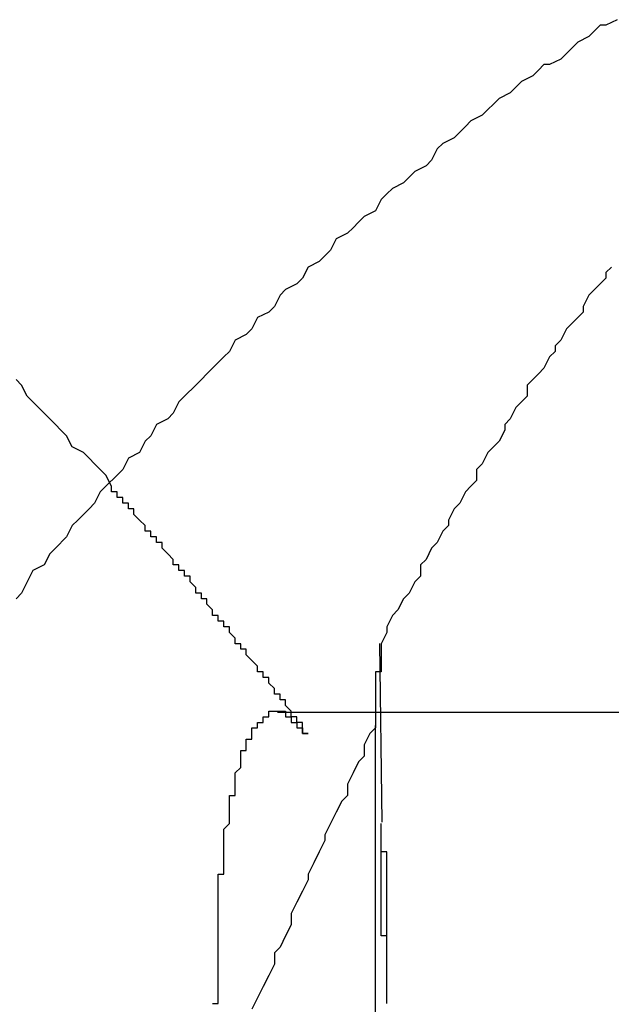
# Model space of a CAD drawing. Extents: x 3.5 to 71.5, y 2.7 to 42.5.
# Drawn here: x 17.9 to 17.9, y 12 to 12 of the extents above; entities that cross this region are included whole.
import ezdxf

# ---------------------------------------------------------------- set-up
doc = ezdxf.new("R2010")
doc.units = 0
doc.header["$LTSCALE"] = 4.3
doc.linetypes.add('DASHED', pattern=[0.2067, 0.1654, -0.0413])
doc.layers.add('HIDDEN__ANSI_', color=7, linetype='DASHED')
doc.layers.add('VISIBLE__ANSI_', color=7, linetype='CONTINUOUS')

msp = doc.modelspace()

# ---------------------------------------------------------------- linework, layer by layer
at = {"layer": 'HIDDEN__ANSI_'}
for p, q in [((17.93132, 11.972426), (17.931278, 11.975603)), ((17.97244, 11.974375), (17.929453, 11.974375)), ((17.931195, 11.974146), (17.931195, 11.928309))]:
    msp.add_line(p, q, dxfattribs=at)
for points in [[(17.93, 11.974, 0), (17.9299, 11.974, 0), (17.9299, 11.9741, 0), (17.9299, 11.9741, 0), (17.9299, 11.9742, 0), (17.9298, 11.9742, 0), (17.9298, 11.9742, 0), (17.9298, 11.9743, 0), (17.9297, 11.9743, 0), (17.9297, 11.9743, 0), (17.9297, 11.9744, 0), (17.9297, 11.9744, 0), (17.9296, 11.9745, 0), (17.9296, 11.9745, 0), (17.9296, 11.9745, 0), (17.9296, 11.9746, 0), (17.9295, 11.9746, 0), (17.9295, 11.9746, 0), (17.9295, 11.9747, 0), (17.9294, 11.9747, 0), (17.9294, 11.9747, 0), (17.9294, 11.9748, 0), (17.9294, 11.9748, 0), (17.9293, 11.9749, 0), (17.9293, 11.9749, 0), (17.9293, 11.9749, 0), (17.9293, 11.975, 0), (17.9292, 11.975, 0), (17.9292, 11.975, 0), (17.9292, 11.9751, 0), (17.9291, 11.9751, 0), (17.9291, 11.9751, 0), (17.9291, 11.9752, 0), (17.9291, 11.9752, 0), (17.929, 11.9753, 0), (17.929, 11.9753, 0), (17.929, 11.9753, 0), (17.9289, 11.9754, 0), (17.9289, 11.9754, 0), (17.9289, 11.9754, 0), (17.9289, 11.9755, 0), (17.9288, 11.9755, 0), (17.9288, 11.9755, 0), (17.9288, 11.9756, 0), (17.9288, 11.9756, 0), (17.9287, 11.9756, 0), (17.9287, 11.9757, 0), (17.9287, 11.9757, 0), (17.9286, 11.9758, 0), (17.9286, 11.9758, 0), (17.9286, 11.9758, 0), (17.9286, 11.9759, 0), (17.9285, 11.9759, 0), (17.9285, 11.9759, 0), (17.9285, 11.976, 0), (17.9285, 11.976, 0), (17.9284, 11.976, 0), (17.9284, 11.9761, 0), (17.9284, 11.9761, 0), (17.9283, 11.9761, 0), (17.9283, 11.9762, 0), (17.9283, 11.9762, 0), (17.9283, 11.9762, 0), (17.9282, 11.9763, 0), (17.9282, 11.9763, 0), (17.9282, 11.9763, 0), (17.9282, 11.9764, 0), (17.9281, 11.9764, 0), (17.9281, 11.9765, 0), (17.9281, 11.9765, 0), (17.928, 11.9765, 0), (17.928, 11.9766, 0), (17.928, 11.9766, 0), (17.928, 11.9766, 0), (17.9279, 11.9767, 0), (17.9279, 11.9767, 0), (17.9279, 11.9767, 0), (17.9279, 11.9768, 0), (17.9278, 11.9768, 0), (17.9278, 11.9768, 0), (17.9278, 11.9769, 0), (17.9277, 11.9769, 0), (17.9277, 11.9769, 0), (17.9277, 11.977, 0), (17.9277, 11.977, 0), (17.9276, 11.977, 0), (17.9276, 11.9771, 0), (17.9276, 11.9771, 0), (17.9276, 11.9771, 0), (17.9275, 11.9772, 0), (17.9275, 11.9772, 0), (17.9275, 11.9772, 0), (17.9274, 11.9773, 0), (17.9274, 11.9773, 0), (17.9274, 11.9773, 0), (17.9274, 11.9774, 0), (17.9273, 11.9774, 0), (17.9273, 11.9774, 0), (17.9273, 11.9775, 0), (17.9273, 11.9775, 0), (17.9272, 11.9775, 0), (17.9272, 11.9776, 0), (17.9272, 11.9776, 0), (17.9271, 11.9776, 0), (17.9271, 11.9777, 0), (17.9271, 11.9777, 0), (17.9271, 11.9777, 0), (17.927, 11.9778, 0), (17.927, 11.9778, 0), (17.927, 11.9778, 0), (17.9269, 11.9779, 0), (17.9269, 11.9779, 0), (17.9269, 11.9779, 0), (17.9269, 11.978, 0), (17.9268, 11.978, 0), (17.9268, 11.978, 0), (17.9268, 11.9781, 0), (17.9268, 11.9781, 0), (17.9267, 11.9781, 0), (17.9267, 11.9782, 0), (17.9267, 11.9782, 0), (17.9266, 11.9782, 0), (17.9266, 11.9783, 0), (17.9266, 11.9783, 0), (17.9266, 11.9783, 0), (17.9265, 11.9783, 0), (17.9265, 11.9784, 0), (17.9265, 11.9784, 0), (17.9265, 11.9784, 0)], [(17.9283, 11.9692, 0), (17.9284, 11.9692, 0), (17.9284, 11.9692, 0), (17.9284, 11.9693, 0), (17.9284, 11.9693, 0), (17.9284, 11.9694, 0), (17.9284, 11.9694, 0), (17.9284, 11.9694, 0), (17.9284, 11.9695, 0), (17.9284, 11.9695, 0), (17.9284, 11.9695, 0), (17.9284, 11.9696, 0), (17.9284, 11.9696, 0), (17.9284, 11.9696, 0), (17.9284, 11.9697, 0), (17.9284, 11.9697, 0), (17.9284, 11.9697, 0), (17.9284, 11.9698, 0), (17.9284, 11.9698, 0), (17.9284, 11.9699, 0), (17.9284, 11.9699, 0), (17.9284, 11.9699, 0), (17.9284, 11.97, 0), (17.9284, 11.97, 0), (17.9284, 11.97, 0), (17.9284, 11.9701, 0), (17.9284, 11.9701, 0), (17.9284, 11.9701, 0), (17.9284, 11.9702, 0), (17.9284, 11.9702, 0), (17.9284, 11.9702, 0), (17.9284, 11.9703, 0), (17.9284, 11.9703, 0), (17.9284, 11.9703, 0), (17.9284, 11.9704, 0), (17.9284, 11.9704, 0), (17.9284, 11.9705, 0), (17.9284, 11.9705, 0), (17.9284, 11.9705, 0), (17.9284, 11.9706, 0), (17.9284, 11.9706, 0), (17.9284, 11.9706, 0), (17.9284, 11.9707, 0), (17.9284, 11.9707, 0), (17.9284, 11.9707, 0), (17.9284, 11.9708, 0), (17.9284, 11.9708, 0), (17.9284, 11.9708, 0), (17.9284, 11.9709, 0), (17.9284, 11.9709, 0), (17.9284, 11.9709, 0), (17.9284, 11.971, 0), (17.9284, 11.971, 0), (17.9284, 11.971, 0), (17.9284, 11.971, 0), (17.9284, 11.9711, 0), (17.9284, 11.9711, 0), (17.9284, 11.9711, 0), (17.9284, 11.9712, 0), (17.9284, 11.9712, 0), (17.9284, 11.9712, 0), (17.9284, 11.9713, 0), (17.9284, 11.9713, 0), (17.9284, 11.9713, 0), (17.9284, 11.9714, 0), (17.9284, 11.9714, 0), (17.9284, 11.9714, 0), (17.9284, 11.9714, 0), (17.9284, 11.9715, 0), (17.9284, 11.9715, 0), (17.9285, 11.9715, 0), (17.9285, 11.9716, 0), (17.9285, 11.9716, 0), (17.9285, 11.9716, 0), (17.9285, 11.9716, 0), (17.9285, 11.9717, 0), (17.9285, 11.9717, 0), (17.9285, 11.9717, 0), (17.9285, 11.9717, 0), (17.9285, 11.9718, 0), (17.9285, 11.9718, 0), (17.9285, 11.9718, 0), (17.9285, 11.9719, 0), (17.9285, 11.9719, 0), (17.9285, 11.9719, 0), (17.9285, 11.9719, 0), (17.9285, 11.972, 0), (17.9285, 11.972, 0), (17.9285, 11.972, 0), (17.9285, 11.972, 0), (17.9285, 11.9721, 0), (17.9285, 11.9721, 0), (17.9285, 11.9721, 0), (17.9285, 11.9721, 0), (17.9285, 11.9722, 0), (17.9285, 11.9722, 0), (17.9285, 11.9722, 0), (17.9285, 11.9722, 0), (17.9285, 11.9723, 0), (17.9285, 11.9723, 0), (17.9285, 11.9723, 0), (17.9286, 11.9724, 0), (17.9286, 11.9724, 0), (17.9286, 11.9724, 0), (17.9286, 11.9724, 0), (17.9286, 11.9725, 0), (17.9286, 11.9725, 0), (17.9286, 11.9725, 0), (17.9286, 11.9725, 0), (17.9286, 11.9726, 0), (17.9286, 11.9726, 0), (17.9286, 11.9726, 0), (17.9286, 11.9726, 0), (17.9286, 11.9726, 0), (17.9286, 11.9727, 0), (17.9286, 11.9727, 0), (17.9286, 11.9727, 0), (17.9286, 11.9727, 0), (17.9286, 11.9728, 0), (17.9286, 11.9728, 0), (17.9286, 11.9728, 0), (17.9286, 11.9728, 0), (17.9286, 11.9729, 0), (17.9286, 11.9729, 0), (17.9286, 11.9729, 0), (17.9287, 11.9729, 0), (17.9287, 11.973, 0), (17.9287, 11.973, 0), (17.9287, 11.973, 0), (17.9287, 11.973, 0), (17.9287, 11.973, 0), (17.9287, 11.9731, 0), (17.9287, 11.9731, 0), (17.9287, 11.9731, 0), (17.9287, 11.9731, 0), (17.9287, 11.9731, 0), (17.9287, 11.9732, 0), (17.9287, 11.9732, 0), (17.9287, 11.9732, 0), (17.9287, 11.9732, 0), (17.9287, 11.9732, 0), (17.9287, 11.9733, 0), (17.9287, 11.9733, 0), (17.9287, 11.9733, 0), (17.9287, 11.9733, 0), (17.9287, 11.9733, 0), (17.9288, 11.9734, 0), (17.9288, 11.9734, 0), (17.9288, 11.9734, 0), (17.9288, 11.9734, 0), (17.9288, 11.9734, 0), (17.9288, 11.9735, 0), (17.9288, 11.9735, 0), (17.9288, 11.9735, 0), (17.9288, 11.9735, 0), (17.9288, 11.9735, 0), (17.9288, 11.9735, 0), (17.9288, 11.9736, 0), (17.9288, 11.9736, 0), (17.9288, 11.9736, 0), (17.9288, 11.9736, 0), (17.9288, 11.9736, 0), (17.9288, 11.9736, 0), (17.9288, 11.9736, 0), (17.9288, 11.9737, 0), (17.9289, 11.9737, 0), (17.9289, 11.9737, 0), (17.9289, 11.9737, 0), (17.9289, 11.9737, 0), (17.9289, 11.9737, 0), (17.9289, 11.9737, 0), (17.9289, 11.9738, 0), (17.9289, 11.9738, 0), (17.9289, 11.9738, 0), (17.9289, 11.9738, 0), (17.9289, 11.9738, 0), (17.9289, 11.9738, 0), (17.9289, 11.9738, 0), (17.9289, 11.9739, 0), (17.9289, 11.9739, 0), (17.9289, 11.9739, 0), (17.9289, 11.9739, 0), (17.929, 11.9739, 0), (17.929, 11.9739, 0), (17.929, 11.9739, 0), (17.929, 11.9739, 0), (17.929, 11.974, 0), (17.929, 11.974, 0), (17.929, 11.974, 0), (17.929, 11.974, 0), (17.929, 11.974, 0), (17.929, 11.974, 0), (17.929, 11.974, 0), (17.929, 11.974, 0), (17.929, 11.974, 0), (17.929, 11.9741, 0), (17.929, 11.9741, 0), (17.929, 11.9741, 0), (17.9291, 11.9741, 0), (17.9291, 11.9741, 0), (17.9291, 11.9741, 0), (17.9291, 11.9741, 0), (17.9291, 11.9741, 0), (17.9291, 11.9741, 0), (17.9291, 11.9741, 0), (17.9291, 11.9741, 0), (17.9291, 11.9742, 0), (17.9291, 11.9742, 0), (17.9291, 11.9742, 0), (17.9291, 11.9742, 0), (17.9291, 11.9742, 0), (17.9291, 11.9742, 0), (17.9291, 11.9742, 0), (17.9292, 11.9742, 0), (17.9292, 11.9742, 0), (17.9292, 11.9742, 0), (17.9292, 11.9742, 0), (17.9292, 11.9742, 0), (17.9292, 11.9742, 0), (17.9292, 11.9743, 0), (17.9292, 11.9743, 0), (17.9292, 11.9743, 0), (17.9292, 11.9743, 0), (17.9292, 11.9743, 0), (17.9292, 11.9743, 0), (17.9292, 11.9743, 0), (17.9292, 11.9743, 0), (17.9293, 11.9743, 0), (17.9293, 11.9743, 0), (17.9293, 11.9743, 0), (17.9293, 11.9743, 0), (17.9293, 11.9743, 0), (17.9293, 11.9743, 0), (17.9293, 11.9743, 0), (17.9293, 11.9743, 0), (17.9293, 11.9743, 0), (17.9293, 11.9743, 0), (17.9293, 11.9743, 0), (17.9293, 11.9743, 0), (17.9293, 11.9744, 0), (17.9293, 11.9744, 0), (17.9294, 11.9744, 0), (17.9294, 11.9744, 0), (17.9294, 11.9744, 0), (17.9294, 11.9744, 0), (17.9294, 11.9744, 0), (17.9294, 11.9744, 0), (17.9294, 11.9744, 0), (17.9294, 11.9744, 0), (17.9294, 11.9744, 0), (17.9294, 11.9744, 0), (17.9294, 11.9744, 0), (17.9294, 11.9744, 0), (17.9294, 11.9744, 0), (17.9294, 11.9744, 0), (17.9295, 11.9744, 0), (17.9295, 11.9744, 0), (17.9295, 11.9744, 0), (17.9295, 11.9744, 0), (17.9295, 11.9744, 0), (17.9295, 11.9744, 0), (17.9295, 11.9744, 0), (17.9295, 11.9744, 0), (17.9295, 11.9744, 0), (17.9295, 11.9744, 0), (17.9295, 11.9744, 0), (17.9295, 11.9744, 0), (17.9295, 11.9744, 0), (17.9296, 11.9744, 0), (17.9296, 11.9744, 0), (17.9296, 11.9744, 0), (17.9296, 11.9743, 0), (17.9296, 11.9743, 0), (17.9296, 11.9743, 0), (17.9296, 11.9743, 0), (17.9296, 11.9743, 0), (17.9296, 11.9743, 0), (17.9296, 11.9743, 0), (17.9296, 11.9743, 0), (17.9296, 11.9743, 0), (17.9296, 11.9743, 0), (17.9297, 11.9743, 0), (17.9297, 11.9743, 0), (17.9297, 11.9743, 0), (17.9297, 11.9743, 0), (17.9297, 11.9743, 0), (17.9297, 11.9743, 0), (17.9297, 11.9743, 0), (17.9297, 11.9743, 0), (17.9297, 11.9743, 0), (17.9297, 11.9743, 0), (17.9297, 11.9743, 0), (17.9297, 11.9742, 0), (17.9298, 11.9742, 0), (17.9298, 11.9742, 0), (17.9298, 11.9742, 0), (17.9298, 11.9742, 0), (17.9298, 11.9742, 0), (17.9298, 11.9742, 0), (17.9298, 11.9742, 0), (17.9298, 11.9742, 0), (17.9298, 11.9742, 0), (17.9298, 11.9742, 0), (17.9298, 11.9742, 0), (17.9298, 11.9742, 0), (17.9298, 11.9741, 0), (17.9299, 11.9741, 0), (17.9299, 11.9741, 0), (17.9299, 11.9741, 0), (17.9299, 11.9741, 0), (17.9299, 11.9741, 0), (17.9299, 11.9741, 0), (17.9299, 11.9741, 0), (17.9299, 11.9741, 0), (17.9299, 11.9741, 0), (17.9299, 11.9741, 0), (17.9299, 11.974, 0), (17.9299, 11.974, 0), (17.93, 11.974, 0), (17.93, 11.974, 0)], [(17.9314, 11.9692, 0), (17.9314, 11.9692, 0), (17.9314, 11.9692, 0), (17.9314, 11.9692, 0), (17.9314, 11.9692, 0), (17.9314, 11.9693, 0), (17.9314, 11.9693, 0), (17.9314, 11.9693, 0), (17.9314, 11.9693, 0), (17.9314, 11.9693, 0), (17.9314, 11.9694, 0), (17.9314, 11.9694, 0), (17.9314, 11.9694, 0), (17.9314, 11.9694, 0), (17.9314, 11.9694, 0), (17.9314, 11.9695, 0), (17.9314, 11.9695, 0), (17.9314, 11.9695, 0), (17.9314, 11.9695, 0), (17.9314, 11.9695, 0), (17.9314, 11.9696, 0), (17.9314, 11.9696, 0), (17.9314, 11.9696, 0), (17.9314, 11.9696, 0), (17.9314, 11.9696, 0), (17.9314, 11.9697, 0), (17.9314, 11.9697, 0), (17.9314, 11.9697, 0), (17.9314, 11.9697, 0), (17.9314, 11.9697, 0), (17.9314, 11.9698, 0), (17.9314, 11.9698, 0), (17.9314, 11.9698, 0), (17.9314, 11.9698, 0), (17.9314, 11.9698, 0), (17.9314, 11.9699, 0), (17.9314, 11.9699, 0), (17.9314, 11.9699, 0), (17.9314, 11.9699, 0), (17.9314, 11.9699, 0), (17.9314, 11.97, 0), (17.9314, 11.97, 0), (17.9314, 11.97, 0), (17.9314, 11.97, 0), (17.9314, 11.97, 0), (17.9314, 11.9701, 0), (17.9314, 11.9701, 0), (17.9314, 11.9701, 0), (17.9314, 11.9701, 0), (17.9314, 11.9701, 0), (17.9314, 11.9701, 0), (17.9314, 11.9702, 0), (17.9314, 11.9702, 0), (17.9314, 11.9702, 0), (17.9314, 11.9702, 0), (17.9314, 11.9702, 0), (17.9314, 11.9703, 0), (17.9314, 11.9703, 0), (17.9314, 11.9703, 0), (17.9314, 11.9703, 0), (17.9314, 11.9703, 0), (17.9314, 11.9704, 0), (17.9314, 11.9704, 0), (17.9314, 11.9704, 0), (17.9314, 11.9704, 0), (17.9314, 11.9704, 0), (17.9314, 11.9704, 0), (17.9314, 11.9705, 0), (17.9314, 11.9705, 0), (17.9314, 11.9705, 0), (17.9314, 11.9705, 0), (17.9314, 11.9705, 0), (17.9314, 11.9706, 0), (17.9314, 11.9706, 0), (17.9314, 11.9706, 0), (17.9314, 11.9706, 0), (17.9314, 11.9706, 0), (17.9314, 11.9707, 0), (17.9314, 11.9707, 0), (17.9314, 11.9707, 0), (17.9314, 11.9707, 0), (17.9314, 11.9707, 0), (17.9314, 11.9707, 0), (17.9314, 11.9708, 0), (17.9314, 11.9708, 0), (17.9314, 11.9708, 0), (17.9314, 11.9708, 0), (17.9314, 11.9708, 0), (17.9314, 11.9708, 0), (17.9314, 11.9709, 0), (17.9314, 11.9709, 0), (17.9314, 11.9709, 0), (17.9314, 11.9709, 0), (17.9314, 11.9709, 0), (17.9314, 11.971, 0), (17.9314, 11.971, 0), (17.9314, 11.971, 0), (17.9314, 11.971, 0), (17.9314, 11.971, 0), (17.9314, 11.971, 0), (17.9314, 11.9711, 0), (17.9314, 11.9711, 0), (17.9314, 11.9711, 0), (17.9314, 11.9711, 0), (17.9314, 11.9711, 0), (17.9314, 11.9711, 0), (17.9314, 11.9712, 0), (17.9314, 11.9712, 0), (17.9314, 11.9712, 0), (17.9314, 11.9712, 0), (17.9314, 11.9712, 0), (17.9314, 11.9712, 0), (17.9314, 11.9713, 0), (17.9314, 11.9713, 0), (17.9314, 11.9713, 0), (17.9314, 11.9713, 0), (17.9314, 11.9713, 0), (17.9314, 11.9713, 0), (17.9314, 11.9714, 0), (17.9314, 11.9714, 0), (17.9314, 11.9714, 0), (17.9314, 11.9714, 0), (17.9314, 11.9714, 0), (17.9314, 11.9714, 0), (17.9314, 11.9714, 0), (17.9314, 11.9715, 0), (17.9314, 11.9715, 0), (17.9314, 11.9715, 0), (17.9314, 11.9715, 0), (17.9314, 11.9715, 0), (17.9314, 11.9715, 0), (17.9314, 11.9716, 0), (17.9314, 11.9716, 0), (17.9314, 11.9716, 0), (17.9314, 11.9716, 0), (17.9314, 11.9716, 0), (17.9314, 11.9716, 0), (17.9314, 11.9716, 0), (17.9314, 11.9717, 0), (17.9314, 11.9717, 0), (17.9314, 11.9717, 0), (17.9314, 11.9717, 0), (17.9314, 11.9717, 0), (17.9314, 11.9717, 0), (17.9314, 11.9717, 0), (17.9314, 11.9718, 0), (17.9314, 11.9718, 0), (17.9314, 11.9718, 0), (17.9314, 11.9718, 0), (17.9314, 11.9718, 0), (17.9314, 11.9718, 0), (17.9314, 11.9719, 0), (17.9314, 11.9719, 0), (17.9314, 11.9719, 0), (17.9314, 11.9719, 0), (17.9313, 11.9719, 0), (17.9313, 11.9719, 0), (17.9313, 11.9719, 0), (17.9313, 11.972, 0), (17.9313, 11.972, 0), (17.9313, 11.972, 0), (17.9313, 11.972, 0), (17.9313, 11.972, 0), (17.9313, 11.972, 0), (17.9313, 11.972, 0), (17.9313, 11.9721, 0), (17.9313, 11.9721, 0), (17.9313, 11.9721, 0), (17.9313, 11.9721, 0), (17.9313, 11.9721, 0), (17.9313, 11.9721, 0), (17.9313, 11.9721, 0), (17.9313, 11.9722, 0), (17.9313, 11.9722, 0), (17.9313, 11.9722, 0), (17.9313, 11.9722, 0), (17.9313, 11.9722, 0), (17.9313, 11.9722, 0), (17.9313, 11.9722, 0), (17.9313, 11.9723, 0), (17.9313, 11.9723, 0), (17.9313, 11.9723, 0), (17.9313, 11.9723, 0), (17.9313, 11.9723, 0), (17.9313, 11.9723, 0), (17.9313, 11.9723, 0), (17.9313, 11.9724, 0), (17.9313, 11.9724, 0), (17.9313, 11.9724, 0), (17.9313, 11.9724, 0), (17.9313, 11.9724, 0), (17.9313, 11.9724, 0)], [(17.9314, 11.9692, 0), (17.9314, 11.9692, 0), (17.9314, 11.9692, 0), (17.9314, 11.9692, 0), (17.9314, 11.9692, 0), (17.9314, 11.9693, 0), (17.9314, 11.9693, 0), (17.9314, 11.9693, 0), (17.9314, 11.9693, 0), (17.9314, 11.9693, 0), (17.9314, 11.9694, 0), (17.9314, 11.9694, 0), (17.9314, 11.9694, 0), (17.9314, 11.9694, 0), (17.9314, 11.9694, 0), (17.9314, 11.9695, 0), (17.9314, 11.9695, 0), (17.9314, 11.9695, 0), (17.9314, 11.9695, 0), (17.9314, 11.9695, 0), (17.9314, 11.9696, 0), (17.9314, 11.9696, 0), (17.9314, 11.9696, 0), (17.9314, 11.9696, 0), (17.9314, 11.9696, 0), (17.9314, 11.9697, 0), (17.9314, 11.9697, 0), (17.9314, 11.9697, 0), (17.9314, 11.9697, 0), (17.9314, 11.9697, 0), (17.9314, 11.9698, 0), (17.9314, 11.9698, 0), (17.9314, 11.9698, 0), (17.9314, 11.9698, 0), (17.9314, 11.9698, 0), (17.9314, 11.9699, 0), (17.9314, 11.9699, 0), (17.9314, 11.9699, 0), (17.9314, 11.9699, 0), (17.9314, 11.9699, 0), (17.9314, 11.97, 0), (17.9314, 11.97, 0), (17.9314, 11.97, 0), (17.9314, 11.97, 0), (17.9314, 11.97, 0), (17.9314, 11.9701, 0), (17.9314, 11.9701, 0), (17.9314, 11.9701, 0), (17.9314, 11.9701, 0), (17.9314, 11.9701, 0), (17.9314, 11.9701, 0), (17.9314, 11.9702, 0), (17.9314, 11.9702, 0), (17.9314, 11.9702, 0), (17.9314, 11.9702, 0), (17.9314, 11.9702, 0), (17.9314, 11.9703, 0), (17.9314, 11.9703, 0), (17.9314, 11.9703, 0), (17.9314, 11.9703, 0), (17.9314, 11.9703, 0), (17.9314, 11.9704, 0), (17.9314, 11.9704, 0), (17.9314, 11.9704, 0), (17.9314, 11.9704, 0), (17.9313, 11.9704, 0), (17.9313, 11.9704, 0), (17.9313, 11.9705, 0), (17.9313, 11.9705, 0), (17.9313, 11.9705, 0), (17.9313, 11.9705, 0), (17.9313, 11.9705, 0), (17.9313, 11.9706, 0), (17.9313, 11.9706, 0), (17.9313, 11.9706, 0), (17.9313, 11.9706, 0), (17.9313, 11.9706, 0), (17.9313, 11.9706, 0), (17.9313, 11.9707, 0), (17.9313, 11.9707, 0), (17.9313, 11.9707, 0), (17.9313, 11.9707, 0), (17.9313, 11.9707, 0), (17.9313, 11.9708, 0), (17.9313, 11.9708, 0), (17.9313, 11.9708, 0), (17.9313, 11.9708, 0), (17.9313, 11.9708, 0), (17.9313, 11.9708, 0), (17.9313, 11.9709, 0), (17.9313, 11.9709, 0), (17.9313, 11.9709, 0), (17.9313, 11.9709, 0), (17.9313, 11.9709, 0), (17.9313, 11.971, 0), (17.9313, 11.971, 0), (17.9313, 11.971, 0), (17.9313, 11.971, 0), (17.9313, 11.971, 0), (17.9313, 11.971, 0), (17.9313, 11.9711, 0), (17.9313, 11.9711, 0), (17.9313, 11.9711, 0), (17.9313, 11.9711, 0), (17.9313, 11.9711, 0), (17.9313, 11.9711, 0), (17.9313, 11.9712, 0), (17.9313, 11.9712, 0), (17.9313, 11.9712, 0), (17.9313, 11.9712, 0), (17.9313, 11.9712, 0), (17.9313, 11.9712, 0), (17.9313, 11.9713, 0), (17.9313, 11.9713, 0), (17.9313, 11.9713, 0), (17.9313, 11.9713, 0), (17.9313, 11.9713, 0), (17.9313, 11.9713, 0), (17.9313, 11.9714, 0), (17.9313, 11.9714, 0), (17.9313, 11.9714, 0), (17.9313, 11.9714, 0), (17.9313, 11.9714, 0), (17.9313, 11.9714, 0), (17.9313, 11.9714, 0), (17.9313, 11.9715, 0), (17.9313, 11.9715, 0), (17.9313, 11.9715, 0), (17.9313, 11.9715, 0), (17.9313, 11.9715, 0), (17.9313, 11.9715, 0), (17.9313, 11.9716, 0), (17.9313, 11.9716, 0), (17.9313, 11.9716, 0), (17.9313, 11.9716, 0), (17.9313, 11.9716, 0), (17.9313, 11.9716, 0), (17.9313, 11.9716, 0), (17.9313, 11.9717, 0), (17.9313, 11.9717, 0), (17.9313, 11.9717, 0), (17.9313, 11.9717, 0), (17.9313, 11.9717, 0), (17.9313, 11.9717, 0), (17.9313, 11.9717, 0), (17.9313, 11.9718, 0), (17.9313, 11.9718, 0), (17.9313, 11.9718, 0), (17.9313, 11.9718, 0), (17.9313, 11.9718, 0), (17.9313, 11.9718, 0), (17.9313, 11.9719, 0), (17.9313, 11.9719, 0), (17.9313, 11.9719, 0), (17.9313, 11.9719, 0), (17.9313, 11.9719, 0), (17.9313, 11.9719, 0), (17.9313, 11.9719, 0), (17.9313, 11.972, 0), (17.9313, 11.972, 0), (17.9313, 11.972, 0), (17.9313, 11.972, 0), (17.9313, 11.972, 0), (17.9313, 11.972, 0), (17.9313, 11.972, 0), (17.9313, 11.9721, 0), (17.9313, 11.9721, 0), (17.9313, 11.9721, 0), (17.9313, 11.9721, 0), (17.9313, 11.9721, 0), (17.9313, 11.9721, 0), (17.9313, 11.9721, 0), (17.9313, 11.9722, 0), (17.9313, 11.9722, 0), (17.9313, 11.9722, 0), (17.9313, 11.9722, 0), (17.9313, 11.9722, 0), (17.9313, 11.9722, 0), (17.9313, 11.9722, 0), (17.9313, 11.9723, 0), (17.9313, 11.9723, 0), (17.9313, 11.9723, 0), (17.9313, 11.9723, 0), (17.9313, 11.9723, 0), (17.9313, 11.9723, 0), (17.9313, 11.9723, 0), (17.9313, 11.9724, 0), (17.9313, 11.9724, 0), (17.9313, 11.9724, 0), (17.9313, 11.9724, 0), (17.9313, 11.9724, 0), (17.9313, 11.9724, 0)]]:
    msp.add_polyline3d(points, dxfattribs=at)
at = {"layer": 'VISIBLE__ANSI_'}
for points in [[(17.9355, 11.9867, 0), (17.9353, 11.9866, 0), (17.9352, 11.9866, 0), (17.9351, 11.9865, 0), (17.935, 11.9864, 0), (17.9348, 11.9863, 0), (17.9347, 11.9862, 0), (17.9346, 11.9861, 0), (17.9345, 11.986, 0), (17.9343, 11.9859, 0), (17.9342, 11.9859, 0), (17.9341, 11.9858, 0), (17.934, 11.9857, 0), (17.9338, 11.9856, 0), (17.9337, 11.9855, 0), (17.9336, 11.9854, 0), (17.9334, 11.9853, 0), (17.9333, 11.9852, 0), (17.9332, 11.9851, 0), (17.9331, 11.985, 0), (17.9329, 11.9849, 0), (17.9328, 11.9848, 0), (17.9327, 11.9847, 0), (17.9326, 11.9846, 0), (17.9324, 11.9845, 0), (17.9323, 11.9844, 0), (17.9322, 11.9842, 0), (17.9321, 11.9841, 0), (17.9319, 11.984, 0), (17.9318, 11.9839, 0), (17.9317, 11.9838, 0), (17.9315, 11.9837, 0), (17.9314, 11.9836, 0), (17.9313, 11.9835, 0), (17.9312, 11.9833, 0), (17.931, 11.9832, 0), (17.9309, 11.9831, 0), (17.9308, 11.983, 0), (17.9307, 11.9829, 0), (17.9305, 11.9828, 0), (17.9304, 11.9826, 0), (17.9303, 11.9825, 0), (17.9302, 11.9824, 0), (17.93, 11.9823, 0), (17.9299, 11.9821, 0), (17.9298, 11.982, 0), (17.9296, 11.9819, 0), (17.9295, 11.9818, 0), (17.9294, 11.9816, 0), (17.9293, 11.9815, 0), (17.9291, 11.9814, 0), (17.929, 11.9812, 0), (17.9289, 11.9811, 0), (17.9287, 11.981, 0), (17.9286, 11.9808, 0), (17.9285, 11.9807, 0), (17.9284, 11.9806, 0), (17.9282, 11.9804, 0), (17.9281, 11.9803, 0), (17.928, 11.9802, 0), (17.9278, 11.98, 0), (17.9277, 11.9799, 0), (17.9276, 11.9797, 0), (17.9275, 11.9796, 0), (17.9273, 11.9795, 0), (17.9272, 11.9793, 0), (17.9271, 11.9792, 0), (17.927, 11.979, 0), (17.9268, 11.9789, 0), (17.9267, 11.9787, 0), (17.9266, 11.9786, 0), (17.9264, 11.9784, 0), (17.9263, 11.9783, 0), (17.9262, 11.9781, 0), (17.9261, 11.978, 0), (17.9259, 11.9778, 0), (17.9258, 11.9777, 0), (17.9257, 11.9775, 0), (17.9255, 11.9773, 0), (17.9254, 11.9772, 0), (17.9253, 11.977, 0), (17.9251, 11.9769, 0), (17.925, 11.9767, 0), (17.9249, 11.9765, 0), (17.9248, 11.9764, 0)], [(17.9354, 11.9823, 0), (17.9353, 11.9822, 0), (17.9353, 11.9821, 0), (17.9352, 11.982, 0), (17.9351, 11.9819, 0), (17.935, 11.9818, 0), (17.9349, 11.9816, 0), (17.9349, 11.9815, 0), (17.9348, 11.9814, 0), (17.9347, 11.9813, 0), (17.9346, 11.9812, 0), (17.9345, 11.981, 0), (17.9344, 11.9809, 0), (17.9344, 11.9808, 0), (17.9343, 11.9807, 0), (17.9342, 11.9805, 0), (17.9341, 11.9804, 0), (17.934, 11.9803, 0), (17.9339, 11.9802, 0), (17.9339, 11.98, 0), (17.9338, 11.9799, 0), (17.9337, 11.9798, 0), (17.9336, 11.9796, 0), (17.9335, 11.9795, 0), (17.9335, 11.9794, 0), (17.9334, 11.9792, 0), (17.9333, 11.9791, 0), (17.9332, 11.979, 0), (17.9331, 11.9788, 0), (17.933, 11.9787, 0), (17.933, 11.9785, 0), (17.9329, 11.9784, 0), (17.9328, 11.9783, 0), (17.9327, 11.9781, 0), (17.9326, 11.978, 0), (17.9325, 11.9778, 0), (17.9325, 11.9777, 0), (17.9324, 11.9776, 0), (17.9323, 11.9774, 0), (17.9322, 11.9773, 0), (17.9321, 11.9771, 0), (17.932, 11.977, 0), (17.932, 11.9768, 0), (17.9319, 11.9767, 0), (17.9318, 11.9765, 0), (17.9317, 11.9764, 0), (17.9316, 11.9762, 0), (17.9315, 11.9761, 0), (17.9314, 11.9759, 0), (17.9314, 11.9758, 0), (17.9313, 11.9756, 0)], [(17.9265, 11.9784, 0), (17.9264, 11.9786, 0), (17.9263, 11.9787, 0), (17.9262, 11.9788, 0), (17.9261, 11.9789, 0), (17.926, 11.979, 0), (17.9258, 11.9791, 0), (17.9257, 11.9793, 0), (17.9256, 11.9794, 0), (17.9255, 11.9795, 0), (17.9254, 11.9796, 0), (17.9253, 11.9797, 0), (17.9252, 11.9798, 0), (17.9251, 11.9799, 0), (17.925, 11.98, 0), (17.9249, 11.9802, 0), (17.9248, 11.9803, 0)], [(17.9313, 11.9756, 0), (17.9313, 11.9756, 0), (17.9313, 11.9756, 0), (17.9313, 11.9756, 0), (17.9313, 11.9756, 0), (17.9313, 11.9755, 0), (17.9313, 11.9755, 0), (17.9313, 11.9755, 0), (17.9313, 11.9755, 0), (17.9313, 11.9755, 0), (17.9313, 11.9755, 0), (17.9313, 11.9755, 0), (17.9313, 11.9755, 0), (17.9313, 11.9755, 0), (17.9313, 11.9754, 0), (17.9313, 11.9754, 0), (17.9313, 11.9754, 0), (17.9313, 11.9754, 0), (17.9313, 11.9754, 0), (17.9313, 11.9754, 0), (17.9313, 11.9754, 0), (17.9313, 11.9754, 0), (17.9313, 11.9754, 0), (17.9313, 11.9753, 0), (17.9313, 11.9753, 0), (17.9313, 11.9753, 0), (17.9313, 11.9753, 0), (17.9313, 11.9753, 0), (17.9313, 11.9753, 0), (17.9313, 11.9753, 0), (17.9313, 11.9753, 0), (17.9313, 11.9753, 0), (17.9313, 11.9752, 0), (17.9313, 11.9752, 0), (17.9313, 11.9752, 0), (17.9313, 11.9752, 0), (17.9313, 11.9752, 0), (17.9313, 11.9752, 0), (17.9313, 11.9752, 0), (17.9313, 11.9752, 0), (17.9313, 11.9752, 0), (17.9313, 11.9751, 0), (17.9313, 11.9751, 0), (17.9313, 11.9751, 0), (17.9312, 11.9751, 0), (17.9312, 11.9751, 0), (17.9312, 11.9751, 0), (17.9312, 11.9751, 0), (17.9312, 11.9751, 0), (17.9312, 11.9751, 0), (17.9312, 11.975, 0), (17.9312, 11.975, 0), (17.9312, 11.975, 0), (17.9312, 11.975, 0), (17.9312, 11.975, 0), (17.9312, 11.975, 0), (17.9312, 11.975, 0), (17.9312, 11.975, 0), (17.9312, 11.975, 0), (17.9312, 11.9749, 0), (17.9312, 11.9749, 0), (17.9312, 11.9749, 0), (17.9312, 11.9749, 0), (17.9312, 11.9749, 0), (17.9312, 11.9749, 0), (17.9312, 11.9749, 0), (17.9312, 11.9749, 0), (17.9312, 11.9748, 0), (17.9312, 11.9748, 0), (17.9312, 11.9748, 0), (17.9312, 11.9748, 0), (17.9312, 11.9748, 0), (17.9312, 11.9748, 0), (17.9312, 11.9748, 0), (17.9312, 11.9748, 0), (17.9312, 11.9748, 0), (17.9312, 11.9747, 0), (17.9312, 11.9747, 0), (17.9312, 11.9747, 0), (17.9312, 11.9747, 0), (17.9312, 11.9747, 0), (17.9312, 11.9747, 0), (17.9312, 11.9747, 0), (17.9312, 11.9747, 0), (17.9312, 11.9747, 0), (17.9312, 11.9746, 0), (17.9312, 11.9746, 0), (17.9312, 11.9746, 0), (17.9312, 11.9746, 0), (17.9312, 11.9746, 0), (17.9312, 11.9746, 0), (17.9312, 11.9746, 0), (17.9312, 11.9746, 0), (17.9312, 11.9746, 0), (17.9312, 11.9745, 0), (17.9312, 11.9745, 0), (17.9312, 11.9745, 0), (17.9312, 11.9745, 0), (17.9312, 11.9745, 0), (17.9312, 11.9745, 0), (17.9312, 11.9745, 0), (17.9312, 11.9745, 0), (17.9312, 11.9744, 0), (17.9312, 11.9744, 0), (17.9312, 11.9744, 0), (17.9312, 11.9744, 0), (17.9312, 11.9744, 0), (17.9312, 11.9744, 0), (17.9312, 11.9744, 0), (17.9312, 11.9744, 0), (17.9312, 11.9744, 0), (17.9312, 11.9743, 0), (17.9312, 11.9743, 0), (17.9312, 11.9743, 0), (17.9312, 11.9743, 0), (17.9312, 11.9743, 0), (17.9312, 11.9743, 0), (17.9312, 11.9743, 0), (17.9312, 11.9743, 0), (17.9312, 11.9743, 0), (17.9312, 11.9742, 0), (17.9312, 11.9742, 0), (17.9312, 11.9742, 0), (17.9312, 11.9742, 0), (17.9312, 11.9742, 0), (17.9312, 11.9742, 0), (17.9312, 11.9742, 0), (17.9312, 11.9742, 0), (17.9312, 11.9741, 0)], [(17.9312, 11.9741, 0), (17.9311, 11.974, 0), (17.931, 11.9738, 0), (17.931, 11.9736, 0), (17.9309, 11.9735, 0), (17.9308, 11.9733, 0), (17.9307, 11.9731, 0), (17.9307, 11.9729, 0), (17.9306, 11.9728, 0), (17.9305, 11.9726, 0), (17.9304, 11.9724, 0), (17.9303, 11.9722, 0), (17.9303, 11.9721, 0), (17.9302, 11.9719, 0), (17.9301, 11.9717, 0), (17.93, 11.9715, 0), (17.93, 11.9714, 0), (17.9299, 11.9712, 0), (17.9298, 11.971, 0), (17.9297, 11.9708, 0), (17.9297, 11.9706, 0), (17.9296, 11.9704, 0), (17.9295, 11.9702, 0), (17.9294, 11.9701, 0), (17.9294, 11.9699, 0), (17.9293, 11.9697, 0), (17.9292, 11.9695, 0), (17.9291, 11.9693, 0), (17.929, 11.9691, 0)]]:
    msp.add_polyline3d(points, dxfattribs=at)

doc.saveas('drawing.dxf')
